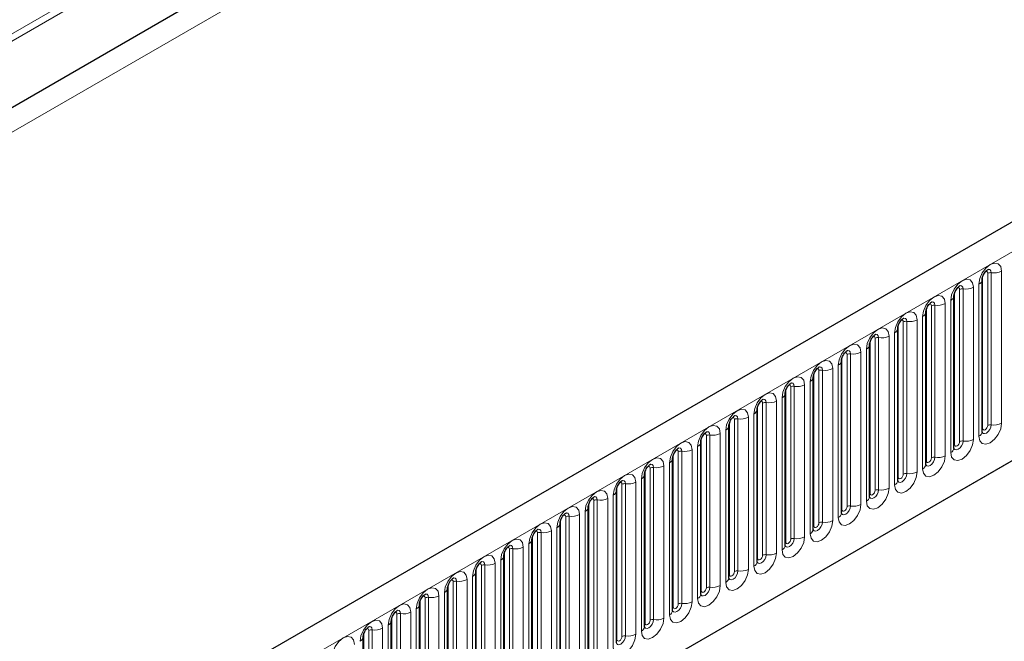
# Model space of a CAD drawing. Units: millimetres. Extents: x 0 to 733, y 0 to 1309.
# Drawn here: x 111 to 124, y 47 to 55 of the extents above; entities that cross this region are included whole.
import ezdxf

# ---------------------------------------------------------------- set-up
doc = ezdxf.new("R2010")
doc.units = ezdxf.units.MM

msp = doc.modelspace()

# ---------------------------------------------------------------- linework, layer by layer
at = {"color": 8, "linetype": 'Continuous', "lineweight": 18}
for p, q in [((157.1693, 81.8858), (90.7909, 43.5663)), ((159.345, 81.7678), (89.3414, 41.3556)), ((157.1883, 81.7932), (90.7909, 43.4628)), ((157.1729, 80.8568), (90.8064, 42.5442)), ((100.549, 38.1008), (171.1183, 78.8395)), ((102.6857, 36.4213), (168.9816, 74.693)), ((124.2212, 49.5413), (124.2212, 51.6643)), ((124.2695, 49.5488), (124.2695, 51.6718)), ((124.4144, 51.6942), (124.4144, 49.5712)), ((124.0987, 49.389), (124.0987, 51.512)), ((124.1505, 49.5005), (124.1505, 51.6235)), ((123.758, 49.274), (123.758, 51.397)), ((123.8287, 49.3148), (123.8287, 51.4378)), ((123.877, 49.3223), (123.877, 51.4453)), ((124.0219, 51.4677), (124.0219, 49.3447)), ((123.6295, 51.2411), (123.6295, 49.1181)), ((123.7063, 49.1624), (123.7063, 51.2854)), ((123.3656, 49.0474), (123.3656, 51.1704)), ((123.4363, 49.0882), (123.4363, 51.2112)), ((123.4846, 49.0957), (123.4846, 51.2187)), ((123.0439, 48.8617), (123.0439, 50.9847)), ((123.0922, 48.8691), (123.0922, 50.9922)), ((123.237, 51.0146), (123.237, 48.8916)), ((123.3138, 48.9359), (123.3138, 51.0589)), ((122.9214, 48.7093), (122.9214, 50.8323)), ((122.9731, 48.8209), (122.9731, 50.9439)), ((122.5807, 48.5943), (122.5807, 50.7173)), ((122.6514, 48.6351), (122.6514, 50.7581)), ((122.6997, 48.6426), (122.6997, 50.7656)), ((122.8446, 50.788), (122.8446, 48.665)), ((122.4522, 50.5615), (122.4522, 48.4385)), ((122.5289, 48.4828), (122.5289, 50.6058)), ((122.1883, 48.3677), (122.1883, 50.4908)), ((122.259, 48.4086), (122.259, 50.5316)), ((122.3073, 48.416), (122.3073, 50.539)), ((121.8665, 48.182), (121.8665, 50.305)), ((121.9148, 48.1895), (121.9148, 50.3125)), ((122.0597, 50.3349), (122.0597, 48.2119)), ((122.1365, 48.2562), (122.1365, 50.3792)), ((121.744, 48.0297), (121.744, 50.1527)), ((121.7958, 48.1412), (121.7958, 50.2642)), ((121.4034, 47.9146), (121.4034, 50.0376)), ((121.4741, 47.9555), (121.4741, 50.0785)), ((121.5224, 47.9629), (121.5224, 50.0859)), ((121.6673, 50.1084), (121.6673, 47.9853)), ((121.2748, 49.8818), (121.2748, 47.7588)), ((121.3516, 47.8031), (121.3516, 49.9261)), ((121.0109, 47.6881), (121.0109, 49.8111)), ((121.0816, 47.7289), (121.0816, 49.8519)), ((121.1299, 47.7364), (121.1299, 49.8594)), ((120.6892, 47.5024), (120.6892, 49.6254)), ((120.7375, 47.5098), (120.7375, 49.6328)), ((120.8824, 49.6552), (120.8824, 47.5322)), ((120.9592, 47.5766), (120.9592, 49.6996)), ((120.5667, 47.35), (120.5667, 49.473)), ((120.6185, 47.4615), (120.6185, 49.5845)), ((120.226, 47.235), (120.226, 49.358)), ((120.2967, 47.2758), (120.2967, 49.3988)), ((120.345, 47.2833), (120.345, 49.4063)), ((120.4899, 49.4287), (120.4899, 47.3057)), ((119.9526, 47.0567), (119.9526, 49.1797)), ((120.0975, 49.2021), (120.0975, 47.0791)), ((120.1743, 47.1235), (120.1743, 49.2465)), ((119.8336, 47.0084), (119.8336, 49.1314)), ((119.9043, 47.0492), (119.9043, 49.1723)), ((119.4411, 46.7819), (119.4411, 48.9049)), ((119.5119, 46.8227), (119.5119, 48.9457)), ((119.5602, 46.8302), (119.5602, 48.9532)), ((119.705, 48.9756), (119.705, 46.8526)), ((119.7818, 46.8969), (119.7818, 49.0199)), ((119.3894, 46.6704), (119.3894, 48.7934)), ((119.0487, 46.5553), (119.0487, 48.6783)), ((119.1194, 46.5961), (119.1194, 48.7191)), ((119.1677, 46.6036), (119.1677, 48.7266)), ((119.3126, 48.749), (119.3126, 46.626)), ((118.727, 46.3696), (118.727, 48.4926)), ((118.7753, 46.3771), (118.7753, 48.5001)), ((118.9202, 48.5225), (118.9202, 46.3995)), ((118.9969, 46.4438), (118.9969, 48.5668)), ((118.6563, 46.3288), (118.6563, 48.4518)), ((118.2638, 46.1022), (118.2638, 48.2252)), ((118.3345, 46.143), (118.3345, 48.266)), ((118.3828, 46.1505), (118.3828, 48.2735)), ((118.5277, 48.2959), (118.5277, 46.1729)), ((118.6045, 46.2172), (118.6045, 48.3403)), ((118.2121, 45.9907), (118.2121, 48.1137)), ((117.8714, 45.8757), (117.8714, 47.9987)), ((117.9421, 45.9165), (117.9421, 48.0395)), ((117.9904, 45.924), (117.9904, 48.047)), ((118.1353, 48.0694), (118.1353, 45.9464)), ((117.5496, 45.6899), (117.5496, 47.8129)), ((117.5979, 45.6974), (117.5979, 47.8204)), ((117.7428, 47.8428), (117.7428, 45.7198)), ((117.8196, 45.7641), (117.8196, 47.8871)), ((117.4789, 45.6491), (117.4789, 47.7721)), ((117.0865, 45.4226), (117.0865, 47.5456)), ((117.1572, 45.4634), (117.1572, 47.5864)), ((117.2055, 45.4708), (117.2055, 47.5939)), ((117.3504, 47.6163), (117.3504, 45.4933)), ((117.4272, 45.5376), (117.4272, 47.6606)), ((116.9579, 47.3897), (116.9579, 45.2667)), ((117.0347, 45.311), (117.0347, 47.434)), ((116.694, 45.196), (116.694, 47.319)), ((116.7647, 45.2368), (116.7647, 47.3598)), ((116.813, 45.2443), (116.813, 47.3673)), ((116.3723, 45.0103), (116.3723, 47.1333)), ((116.4206, 45.0177), (116.4206, 47.1407)), ((116.5655, 47.1632), (116.5655, 45.0402)), ((116.6423, 45.0845), (116.6423, 47.2075)), ((116.2498, 44.8579), (116.2498, 46.9809)), ((116.3016, 44.9694), (116.3016, 47.0925)), ((115.9091, 44.7429), (115.9091, 46.8659)), ((115.9799, 44.7837), (115.9799, 46.9067)), ((116.0282, 44.7912), (116.0282, 46.9142)), ((116.173, 46.9366), (116.173, 44.8136)), ((115.7806, 46.7101), (115.7806, 44.587)), ((115.8574, 44.6314), (115.8574, 46.7544)), ((115.5167, 44.5163), (115.5167, 46.6393)), ((115.5874, 44.5572), (115.5874, 46.6802)), ((115.6357, 44.5646), (115.6357, 46.6876))]:
    msp.add_line(p, q, dxfattribs=at)
at = {"color": 7, "linetype": 'Continuous', "lineweight": 25}
for p, q in [((157.1729, 80.8568), (90.8064, 42.5442)), ((170.8618, 79.1103), (100.2925, 38.3715)), ((102.6857, 36.4213), (168.9816, 74.693)), ((124.1426, 49.4502), (124.1426, 51.5732)), ((124.1426, 51.5732), (124.1426, 51.5707)), ((123.7502, 51.3467), (123.7501, 51.3441)), ((123.7502, 49.2237), (123.7502, 51.3467)), ((123.3578, 51.1201), (123.3577, 51.1176)), ((123.3578, 48.9971), (123.3578, 51.1201)), ((122.9653, 48.7706), (122.9653, 50.8936)), ((122.9653, 50.8936), (122.9653, 50.891)), ((122.5729, 50.667), (122.5728, 50.6645)), ((122.5729, 48.544), (122.5729, 50.667)), ((122.1804, 48.3175), (122.1804, 50.4405)), ((122.1804, 50.4405), (122.1804, 50.4379)), ((121.788, 50.2139), (121.7879, 50.2114)), ((121.788, 48.0909), (121.788, 50.2139)), ((121.3955, 47.8643), (121.3955, 49.9874)), ((121.3955, 49.9874), (121.3955, 49.9848)), ((121.0031, 49.7608), (121.003, 49.7583)), ((121.0031, 47.6378), (121.0031, 49.7608)), ((120.6107, 49.5342), (120.6106, 49.5317)), ((120.6107, 47.4112), (120.6107, 49.5342)), ((120.2182, 49.3077), (120.2181, 49.3052)), ((120.2182, 47.1847), (120.2182, 49.3077)), ((119.8258, 49.0811), (119.8257, 49.0786)), ((119.8258, 46.9581), (119.8258, 49.0811)), ((119.4333, 46.7316), (119.4333, 48.8546)), ((119.4333, 48.8546), (119.4333, 48.852)), ((119.0409, 48.628), (119.0408, 48.6255)), ((119.0409, 46.505), (119.0409, 48.628)), ((118.6484, 46.2785), (118.6484, 48.4015)), ((118.6484, 48.4015), (118.6484, 48.3989)), ((118.256, 48.1749), (118.2559, 48.1724)), ((118.256, 46.0519), (118.256, 48.1749)), ((117.8635, 45.8254), (117.8635, 47.9484)), ((117.8635, 47.9484), (117.8635, 47.9458)), ((117.4711, 47.7218), (117.471, 47.7193)), ((117.4711, 45.5988), (117.4711, 47.7218)), ((117.0787, 47.4953), (117.0786, 47.4927)), ((117.0787, 45.3723), (117.0787, 47.4953)), ((116.6862, 47.2687), (116.6861, 47.2662)), ((116.6862, 45.1457), (116.6862, 47.2687)), ((116.2938, 47.0422), (116.2937, 47.0396)), ((116.2938, 44.9192), (116.2938, 47.0422)), ((115.9013, 44.6926), (115.9013, 46.8156)), ((115.9013, 46.8156), (115.9013, 46.8131)), ((115.5089, 46.5891), (115.5088, 46.5865)), ((115.5089, 44.4661), (115.5089, 46.5891))]:
    msp.add_line(p, q, dxfattribs=at)
at = {"color": 8, "linetype": 'Continuous', "lineweight": 18, "flags": 128}
for points in [[(124.0987, 51.512), (124.1107, 51.5887), (124.1449, 51.6676), (124.1961, 51.7366), (124.2565, 51.7854), (124.3169, 51.8064), (124.3681, 51.7964), (124.4024, 51.757), (124.4144, 51.6942)], [(124.2212, 51.6643), (124.2185, 51.6784), (124.2108, 51.6872), (124.1994, 51.6895), (124.1928, 51.688)], [(124.2695, 51.6718), (124.2645, 51.6981), (124.2502, 51.7145), (124.2288, 51.7187), (124.2262, 51.7184)], [(123.7063, 51.2854), (123.7183, 51.3621), (123.7525, 51.441), (123.8037, 51.5101), (123.8641, 51.5588), (123.9245, 51.5798), (123.9757, 51.5699), (124.0099, 51.5305), (124.0219, 51.4677)], [(123.8287, 51.4378), (123.8261, 51.4519), (123.8184, 51.4607), (123.8069, 51.4629), (123.8004, 51.4614)], [(123.877, 51.4453), (123.872, 51.4715), (123.8577, 51.488), (123.8363, 51.4921), (123.8338, 51.4918)], [(123.3138, 51.0589), (123.3258, 51.1356), (123.3601, 51.2145), (123.4113, 51.2835), (123.4717, 51.3323), (123.5321, 51.3533), (123.5833, 51.3433), (123.6175, 51.3039), (123.6295, 51.2411)], [(123.4363, 51.2112), (123.4336, 51.2253), (123.4259, 51.2341), (123.4145, 51.2364), (123.408, 51.2349)], [(123.4846, 51.2187), (123.4796, 51.245), (123.4653, 51.2614), (123.4439, 51.2656), (123.4414, 51.2653)], [(122.9214, 50.8323), (122.9334, 50.909), (122.9676, 50.9879), (123.0188, 51.057), (123.0792, 51.1057), (123.1396, 51.1267), (123.1908, 51.1168), (123.225, 51.0774), (123.237, 51.0146)], [(123.0439, 50.9847), (123.0412, 50.9988), (123.0335, 51.0076), (123.022, 51.0098), (123.0155, 51.0083)], [(123.0922, 50.9922), (123.0871, 51.0184), (123.0728, 51.0349), (123.0514, 51.039), (123.0489, 51.0387)], [(122.5289, 50.6058), (122.541, 50.6825), (122.5752, 50.7613), (122.6264, 50.8304), (122.6868, 50.8792), (122.7472, 50.9001), (122.7984, 50.8902), (122.8326, 50.8508), (122.8446, 50.788)], [(122.6514, 50.7581), (122.6487, 50.7722), (122.6411, 50.781), (122.6296, 50.7832), (122.6231, 50.7818)], [(122.6997, 50.7656), (122.6947, 50.7919), (122.6804, 50.8083), (122.659, 50.8125), (122.6565, 50.8122)], [(122.1365, 50.3792), (122.1485, 50.4559), (122.1827, 50.5348), (122.2339, 50.6039), (122.2943, 50.6526), (122.3547, 50.6736), (122.4059, 50.6636), (122.4401, 50.6243), (122.4522, 50.5615)], [(122.259, 50.5316), (122.2563, 50.5456), (122.2486, 50.5545), (122.2371, 50.5567), (122.2306, 50.5552)], [(122.3073, 50.539), (122.3022, 50.5653), (122.2879, 50.5818), (122.2665, 50.5859), (122.264, 50.5856)], [(121.744, 50.1527), (121.7561, 50.2294), (121.7903, 50.3082), (121.8415, 50.3773), (121.9019, 50.426), (121.9623, 50.447), (122.0135, 50.4371), (122.0477, 50.3977), (122.0597, 50.3349)], [(121.8665, 50.305), (121.8638, 50.3191), (121.8562, 50.3279), (121.8447, 50.3301), (121.8382, 50.3287)], [(121.9148, 50.3125), (121.9098, 50.3387), (121.8955, 50.3552), (121.8741, 50.3594), (121.8716, 50.359)], [(121.3516, 49.9261), (121.3636, 50.0028), (121.3978, 50.0817), (121.449, 50.1508), (121.5094, 50.1995), (121.5698, 50.2205), (121.621, 50.2105), (121.6553, 50.1712), (121.6673, 50.1084)], [(121.4741, 50.0785), (121.4714, 50.0925), (121.4637, 50.1014), (121.4523, 50.1036), (121.4457, 50.1021)], [(121.5224, 50.0859), (121.5174, 50.1122), (121.5031, 50.1287), (121.4816, 50.1328), (121.4791, 50.1325)], [(120.9592, 49.6996), (120.9712, 49.7763), (121.0054, 49.8551), (121.0566, 49.9242), (121.117, 49.9729), (121.1774, 49.9939), (121.2286, 49.984), (121.2628, 49.9446), (121.2748, 49.8818)], [(121.0816, 49.8519), (121.0789, 49.866), (121.0713, 49.8748), (121.0598, 49.877), (121.0533, 49.8756)], [(121.1299, 49.8594), (121.1249, 49.8856), (121.1106, 49.9021), (121.0892, 49.9063), (121.0867, 49.9059)], [(120.5667, 49.473), (120.5787, 49.5497), (120.6129, 49.6286), (120.6641, 49.6976), (120.7245, 49.7464), (120.7849, 49.7674), (120.8361, 49.7574), (120.8704, 49.7181), (120.8824, 49.6552)], [(120.6892, 49.6254), (120.6865, 49.6394), (120.6788, 49.6483), (120.6674, 49.6505), (120.6609, 49.649)], [(120.7375, 49.6328), (120.7325, 49.6591), (120.7182, 49.6755), (120.6968, 49.6797), (120.6942, 49.6794)], [(120.1743, 49.2465), (120.1863, 49.3231), (120.2205, 49.402), (120.2717, 49.4711), (120.3321, 49.5198), (120.3925, 49.5408), (120.4437, 49.5309), (120.4779, 49.4915), (120.4899, 49.4287)], [(120.345, 49.4063), (120.34, 49.4325), (120.3257, 49.449), (120.3043, 49.4532), (120.3018, 49.4528)], [(124.4144, 49.5712), (124.4024, 49.4945), (124.3681, 49.4157), (124.3169, 49.3466), (124.2565, 49.2978), (124.1961, 49.2769), (124.1449, 49.2868), (124.1107, 49.3262), (124.0987, 49.389)], [(124.1419, 49.448), (124.1426, 49.4464), (124.1569, 49.4299), (124.1783, 49.4258), (124.2035, 49.4345), (124.2288, 49.4549), (124.2502, 49.4838), (124.2645, 49.5168), (124.2695, 49.5488)], [(124.1505, 49.5005), (124.1462, 49.4977), (124.1426, 49.4947)], [(124.2212, 49.5413), (124.2185, 49.5242), (124.2108, 49.5065), (124.1994, 49.491), (124.1858, 49.4801), (124.1723, 49.4754), (124.1608, 49.4776), (124.1532, 49.4864), (124.1505, 49.5005)], [(119.7818, 49.0199), (119.7938, 49.0966), (119.8281, 49.1755), (119.8793, 49.2445), (119.9397, 49.2933), (120.0001, 49.3143), (120.0513, 49.3043), (120.0855, 49.2649), (120.0975, 49.2021)], [(120.2967, 49.3988), (120.2941, 49.4129), (120.2864, 49.4217), (120.2749, 49.4239), (120.2684, 49.4225)], [(124.0219, 49.3447), (124.0099, 49.268), (123.9757, 49.1891), (123.9245, 49.12), (123.8641, 49.0713), (123.8037, 49.0503), (123.7525, 49.0602), (123.7183, 49.0996), (123.7063, 49.1624)], [(123.7504, 49.2192), (123.7644, 49.2034), (123.7858, 49.1992), (123.8111, 49.208), (123.8363, 49.2284), (123.8577, 49.2572), (123.872, 49.2902), (123.877, 49.3223)], [(123.8287, 49.3148), (123.8261, 49.2976), (123.8184, 49.2799), (123.8069, 49.2645), (123.7934, 49.2535), (123.7799, 49.2488), (123.7684, 49.2511), (123.7607, 49.2599), (123.758, 49.274)], [(119.9043, 49.1723), (119.9016, 49.1863), (119.8939, 49.1951), (119.8825, 49.1974), (119.876, 49.1959)], [(119.9526, 49.1797), (119.9476, 49.206), (119.9333, 49.2224), (119.9119, 49.2266), (119.9094, 49.2263)], [(123.758, 49.274), (123.7537, 49.2711), (123.7502, 49.2681)], [(119.3894, 48.7934), (119.4014, 48.87), (119.4356, 48.9489), (119.4868, 49.018), (119.5472, 49.0667), (119.6076, 49.0877), (119.6588, 49.0778), (119.693, 49.0384), (119.705, 48.9756)], [(123.6295, 49.1181), (123.6175, 49.0414), (123.5833, 48.9626), (123.5321, 48.8935), (123.4717, 48.8447), (123.4113, 48.8237), (123.3601, 48.8337), (123.3258, 48.8731), (123.3138, 48.9359)], [(123.357, 48.9949), (123.3577, 48.9933), (123.372, 48.9768), (123.3934, 48.9727), (123.4186, 48.9814), (123.4439, 49.0018), (123.4653, 49.0307), (123.4796, 49.0636), (123.4846, 49.0957)], [(123.3656, 49.0474), (123.3613, 49.0446), (123.3578, 49.0415)], [(123.4363, 49.0882), (123.4336, 49.0711), (123.4259, 49.0534), (123.4145, 49.0379), (123.4009, 49.027), (123.3874, 49.0223), (123.3759, 49.0245), (123.3683, 49.0333), (123.3656, 49.0474)], [(119.5119, 48.9457), (119.5092, 48.9598), (119.5015, 48.9686), (119.49, 48.9708), (119.4835, 48.9694)], [(119.5602, 48.9532), (119.5551, 48.9794), (119.5408, 48.9959), (119.5194, 49), (119.5169, 48.9997)], [(118.9969, 48.5668), (119.009, 48.6435), (119.0432, 48.7224), (119.0944, 48.7914), (119.1548, 48.8402), (119.2152, 48.8612), (119.2664, 48.8512), (119.3006, 48.8118), (119.3126, 48.749)], [(119.1677, 48.7266), (119.1627, 48.7529), (119.1484, 48.7693), (119.127, 48.7735), (119.1245, 48.7732)], [(123.237, 48.8916), (123.225, 48.8149), (123.1908, 48.736), (123.1396, 48.6669), (123.0792, 48.6182), (123.0188, 48.5972), (122.9676, 48.6071), (122.9334, 48.6465), (122.9214, 48.7093)], [(122.9645, 48.7683), (122.9652, 48.7667), (122.9795, 48.7503), (123.0009, 48.7461), (123.0262, 48.7549), (123.0514, 48.7752), (123.0728, 48.8041), (123.0871, 48.8371), (123.0922, 48.8691)], [(122.9731, 48.8209), (122.9688, 48.818), (122.9653, 48.815)], [(123.0439, 48.8617), (123.0412, 48.8445), (123.0335, 48.8268), (123.022, 48.8114), (123.0085, 48.8004), (122.995, 48.7957), (122.9835, 48.798), (122.9758, 48.8068), (122.9731, 48.8209)], [(118.6045, 48.3403), (118.6165, 48.4169), (118.6507, 48.4958), (118.7019, 48.5649), (118.7623, 48.6136), (118.8227, 48.6346), (118.8739, 48.6247), (118.9081, 48.5853), (118.9202, 48.5225)], [(119.1194, 48.7191), (119.1167, 48.7332), (119.1091, 48.742), (119.0976, 48.7443), (119.0911, 48.7428)], [(122.8446, 48.665), (122.8326, 48.5883), (122.7984, 48.5094), (122.7472, 48.4404), (122.6868, 48.3916), (122.6264, 48.3706), (122.5752, 48.3806), (122.541, 48.42), (122.5289, 48.4828)], [(122.5721, 48.5417), (122.5728, 48.5402), (122.5871, 48.5237), (122.6085, 48.5195), (122.6337, 48.5283), (122.659, 48.5487), (122.6804, 48.5776), (122.6947, 48.6105), (122.6997, 48.6426)], [(122.6514, 48.6351), (122.6487, 48.6179), (122.6411, 48.6003), (122.6296, 48.5848), (122.6161, 48.5739), (122.6025, 48.5692), (122.5911, 48.5714), (122.5834, 48.5802), (122.5807, 48.5943)], [(118.727, 48.4926), (118.7243, 48.5067), (118.7166, 48.5155), (118.7051, 48.5177), (118.6986, 48.5163)], [(118.7753, 48.5001), (118.7702, 48.5263), (118.7559, 48.5428), (118.7345, 48.5469), (118.732, 48.5466)], [(122.5807, 48.5943), (122.5764, 48.5915), (122.5729, 48.5884)], [(118.2121, 48.1137), (118.2241, 48.1904), (118.2583, 48.2693), (118.3095, 48.3383), (118.3699, 48.3871), (118.4303, 48.4081), (118.4815, 48.3981), (118.5157, 48.3587), (118.5277, 48.2959)], [(122.4522, 48.4385), (122.4401, 48.3618), (122.4059, 48.2829), (122.3547, 48.2138), (122.2943, 48.1651), (122.2339, 48.1441), (122.1827, 48.154), (122.1485, 48.1934), (122.1365, 48.2562)], [(122.1883, 48.3677), (122.1839, 48.3649), (122.1804, 48.3619)], [(122.1806, 48.313), (122.1946, 48.2972), (122.216, 48.293), (122.2413, 48.3018), (122.2665, 48.3221), (122.2879, 48.351), (122.3022, 48.384), (122.3073, 48.416)], [(122.259, 48.4086), (122.2563, 48.3914), (122.2486, 48.3737), (122.2371, 48.3582), (122.2236, 48.3473), (122.2101, 48.3426), (122.1986, 48.3449), (122.1909, 48.3537), (122.1883, 48.3677)], [(118.3345, 48.266), (118.3318, 48.2801), (118.3242, 48.2889), (118.3127, 48.2912), (118.3062, 48.2897)], [(118.3828, 48.2735), (118.3778, 48.2998), (118.3635, 48.3162), (118.3421, 48.3204), (118.3396, 48.3201)], [(122.0597, 48.2119), (122.0477, 48.1352), (122.0135, 48.0563), (121.9623, 47.9873), (121.9019, 47.9385), (121.8415, 47.9175), (121.7903, 47.9275), (121.7561, 47.9669), (121.744, 48.0297)], [(117.8196, 47.8871), (117.8316, 47.9638), (117.8658, 48.0427), (117.917, 48.1118), (117.9774, 48.1605), (118.0378, 48.1815), (118.089, 48.1716), (118.1233, 48.1322), (118.1353, 48.0694)], [(117.9904, 48.047), (117.9854, 48.0732), (117.9711, 48.0897), (117.9497, 48.0938), (117.9471, 48.0935)], [(121.7872, 48.0886), (121.7879, 48.0871), (121.8022, 48.0706), (121.8236, 48.0664), (121.8488, 48.0752), (121.8741, 48.0956), (121.8955, 48.1245), (121.9098, 48.1574), (121.9148, 48.1895)], [(121.7958, 48.1412), (121.7915, 48.1384), (121.788, 48.1353)], [(121.8665, 48.182), (121.8638, 48.1648), (121.8562, 48.1472), (121.8447, 48.1317), (121.8312, 48.1208), (121.8176, 48.1161), (121.8062, 48.1183), (121.7985, 48.1271), (121.7958, 48.1412)], [(117.4272, 47.6606), (117.4392, 47.7373), (117.4734, 47.8162), (117.5246, 47.8852), (117.585, 47.934), (117.6454, 47.955), (117.6966, 47.945), (117.7308, 47.9056), (117.7428, 47.8428)], [(117.9421, 48.0395), (117.9394, 48.0536), (117.9317, 48.0624), (117.9203, 48.0646), (117.9137, 48.0631)], [(121.6673, 47.9853), (121.6553, 47.9087), (121.621, 47.8298), (121.5698, 47.7607), (121.5094, 47.712), (121.449, 47.691), (121.3978, 47.7009), (121.3636, 47.7403), (121.3516, 47.8031)], [(121.3948, 47.8621), (121.3955, 47.8605), (121.4098, 47.844), (121.4312, 47.8399), (121.4564, 47.8487), (121.4816, 47.869), (121.5031, 47.8979), (121.5174, 47.9309), (121.5224, 47.9629)], [(121.4741, 47.9555), (121.4714, 47.9383), (121.4637, 47.9206), (121.4523, 47.9051), (121.4387, 47.8942), (121.4252, 47.8895), (121.4137, 47.8918), (121.4061, 47.9006), (121.4034, 47.9146)], [(117.5496, 47.8129), (117.5469, 47.827), (117.5393, 47.8358), (117.5278, 47.8381), (117.5213, 47.8366)], [(117.5979, 47.8204), (117.5929, 47.8467), (117.5786, 47.8631), (117.5572, 47.8673), (117.5547, 47.867)], [(121.4034, 47.9146), (121.3991, 47.9118), (121.3955, 47.9088)], [(117.0347, 47.434), (117.0467, 47.5107), (117.0809, 47.5896), (117.1321, 47.6587), (117.1925, 47.7074), (117.2529, 47.7284), (117.3042, 47.7185), (117.3384, 47.6791), (117.3504, 47.6163)], [(121.2748, 47.7588), (121.2628, 47.6821), (121.2286, 47.6032), (121.1774, 47.5342), (121.117, 47.4854), (121.0566, 47.4644), (121.0054, 47.4744), (120.9712, 47.5138), (120.9592, 47.5766)], [(121.0023, 47.6355), (121.003, 47.634), (121.0173, 47.6175), (121.0387, 47.6133), (121.064, 47.6221), (121.0892, 47.6425), (121.1106, 47.6714), (121.1249, 47.7043), (121.1299, 47.7364)], [(121.0109, 47.6881), (121.0066, 47.6852), (121.0031, 47.6822)], [(121.0816, 47.7289), (121.0789, 47.7117), (121.0713, 47.6941), (121.0598, 47.6786), (121.0463, 47.6677), (121.0328, 47.663), (121.0213, 47.6652), (121.0136, 47.674), (121.0109, 47.6881)], [(117.1572, 47.5864), (117.1545, 47.6005), (117.1468, 47.6093), (117.1354, 47.6115), (117.1289, 47.61)], [(117.2055, 47.5939), (117.2005, 47.6201), (117.1862, 47.6366), (117.1648, 47.6407), (117.1622, 47.6404)], [(120.8824, 47.5322), (120.8704, 47.4556), (120.8361, 47.3767), (120.7849, 47.3076), (120.7245, 47.2589), (120.6641, 47.2379), (120.6129, 47.2478), (120.5787, 47.2872), (120.5667, 47.35)], [(116.6423, 47.2075), (116.6543, 47.2842), (116.6885, 47.363), (116.7397, 47.4321), (116.8001, 47.4809), (116.8605, 47.5018), (116.9117, 47.4919), (116.9459, 47.4525), (116.9579, 47.3897)], [(116.813, 47.3673), (116.808, 47.3936), (116.7937, 47.41), (116.7723, 47.4142), (116.7698, 47.4139)], [(120.6185, 47.4615), (120.6142, 47.4587), (120.6107, 47.4557)], [(120.6109, 47.4068), (120.6249, 47.3909), (120.6463, 47.3868), (120.6715, 47.3956), (120.6968, 47.4159), (120.7182, 47.4448), (120.7325, 47.4778), (120.7375, 47.5098)], [(120.6892, 47.5024), (120.6865, 47.4852), (120.6788, 47.4675), (120.6674, 47.452), (120.6538, 47.4411), (120.6403, 47.4364), (120.6288, 47.4386), (120.6212, 47.4475), (120.6185, 47.4615)], [(116.2498, 46.9809), (116.2618, 47.0576), (116.2961, 47.1365), (116.3473, 47.2056), (116.4077, 47.2543), (116.4681, 47.2753), (116.5193, 47.2653), (116.5535, 47.226), (116.5655, 47.1632)], [(116.7647, 47.3598), (116.7621, 47.3739), (116.7544, 47.3827), (116.7429, 47.3849), (116.7364, 47.3835)], [(120.4899, 47.3057), (120.4779, 47.229), (120.4437, 47.1501), (120.3925, 47.0811), (120.3321, 47.0323), (120.2717, 47.0113), (120.2205, 47.0213), (120.1863, 47.0606), (120.1743, 47.1235)], [(120.2184, 47.1802), (120.2324, 47.1644), (120.2538, 47.1602), (120.2791, 47.169), (120.3043, 47.1894), (120.3257, 47.2182), (120.34, 47.2512), (120.345, 47.2833)], [(120.2967, 47.2758), (120.2941, 47.2586), (120.2864, 47.241), (120.2749, 47.2255), (120.2614, 47.2146), (120.2479, 47.2099), (120.2364, 47.2121), (120.2287, 47.2209), (120.226, 47.235)], [(116.3723, 47.1333), (116.3696, 47.1473), (116.3619, 47.1562), (116.3505, 47.1584), (116.344, 47.1569)], [(116.4206, 47.1407), (116.4156, 47.167), (116.4013, 47.1835), (116.3799, 47.1876), (116.3774, 47.1873)], [(120.226, 47.235), (120.2217, 47.2321), (120.2182, 47.2291)], [(115.8574, 46.7544), (115.8694, 46.8311), (115.9036, 46.9099), (115.9548, 46.979), (116.0152, 47.0277), (116.0756, 47.0487), (116.1268, 47.0388), (116.161, 46.9994), (116.173, 46.9366)], [(120.0975, 47.0791), (120.0855, 47.0024), (120.0513, 46.9236), (120.0001, 46.8545), (119.9397, 46.8058), (119.8793, 46.7848), (119.8281, 46.7947), (119.7938, 46.8341), (119.7818, 46.8969)], [(119.825, 46.9559), (119.8257, 46.9543), (119.84, 46.9378), (119.8614, 46.9337), (119.8866, 46.9424), (119.9119, 46.9628), (119.9333, 46.9917), (119.9476, 47.0247), (119.9526, 47.0567)], [(119.8336, 47.0084), (119.8293, 47.0056), (119.8258, 47.0026)], [(119.9043, 47.0492), (119.9016, 47.0321), (119.8939, 47.0144), (119.8825, 46.9989), (119.8689, 46.988), (119.8554, 46.9833), (119.8439, 46.9855), (119.8363, 46.9944), (119.8336, 47.0084)], [(115.9799, 46.9067), (115.9772, 46.9208), (115.9695, 46.9296), (115.958, 46.9318), (115.9515, 46.9304)], [(116.0282, 46.9142), (116.0231, 46.9404), (116.0088, 46.9569), (115.9874, 46.9611), (115.9849, 46.9607)], [(119.705, 46.8526), (119.693, 46.7759), (119.6588, 46.697), (119.6076, 46.628), (119.5472, 46.5792), (119.4868, 46.5582), (119.4356, 46.5682), (119.4014, 46.6075), (119.3894, 46.6704)], [(115.4649, 46.5278), (115.477, 46.6045), (115.5112, 46.6834), (115.5624, 46.7525), (115.6228, 46.8012), (115.6832, 46.8222), (115.7344, 46.8122), (115.7686, 46.7729), (115.7806, 46.7101)], [(115.5874, 46.6802), (115.5847, 46.6942), (115.5771, 46.7031), (115.5656, 46.7053), (115.5591, 46.7038)], [(115.6357, 46.6876), (115.6307, 46.7139), (115.6164, 46.7304), (115.595, 46.7345), (115.5925, 46.7342)], [(119.4325, 46.7293), (119.4332, 46.7277), (119.4475, 46.7113), (119.4689, 46.7071), (119.4942, 46.7159), (119.5194, 46.7363), (119.5408, 46.7651), (119.5551, 46.7981), (119.5602, 46.8302)], [(119.4411, 46.7819), (119.4368, 46.779), (119.4333, 46.776)], [(119.5119, 46.8227), (119.5092, 46.8055), (119.5015, 46.7878), (119.49, 46.7724), (119.4765, 46.7615), (119.463, 46.7568), (119.4515, 46.759), (119.4438, 46.7678), (119.4411, 46.7819)], [(115.0725, 46.3013), (115.0845, 46.378), (115.1187, 46.4568), (115.1699, 46.5259), (115.2303, 46.5746), (115.2907, 46.5956), (115.3419, 46.5857), (115.3761, 46.5463), (115.3882, 46.4835)], [(119.3126, 46.626), (119.3006, 46.5493), (119.2664, 46.4705), (119.2152, 46.4014), (119.1548, 46.3527), (119.0944, 46.3317), (119.0432, 46.3416), (119.009, 46.381), (118.9969, 46.4438)], [(119.0401, 46.5028), (119.0408, 46.5012), (119.0551, 46.4847), (119.0765, 46.4806), (119.1017, 46.4893), (119.127, 46.5097), (119.1484, 46.5386), (119.1627, 46.5716), (119.1677, 46.6036)], [(119.1194, 46.5961), (119.1167, 46.579), (119.1091, 46.5613), (119.0976, 46.5458), (119.0841, 46.5349), (119.0705, 46.5302), (119.0591, 46.5324), (119.0514, 46.5413), (119.0487, 46.5553)], [(119.0487, 46.5553), (119.0444, 46.5525), (119.0409, 46.5495)]]:
    msp.add_lwpolyline(points, dxfattribs=at)
at = {"color": 8, "linetype": 'Continuous', "lineweight": 18}
for centre, radius, start, end in [((124.2565, 51.5962), 0.0768, 80.2289, 117.35717), ((124.3086, 51.8987), 0.2303, 260.2289, 297.35717), ((124.0666, 51.5818), 0.0768, 294.73305, 351.71273), ((123.864, 51.3696), 0.0768, 80.2289, 117.35717), ((123.9161, 51.6722), 0.2303, 260.2289, 297.35717), ((123.5237, 51.4456), 0.2303, 260.2289, 297.35717), ((123.6741, 51.3552), 0.0768, 294.73305, 351.71273), ((123.2817, 51.1287), 0.0768, 294.73305, 351.71273), ((123.4716, 51.1431), 0.0768, 80.2289, 117.35717), ((123.0791, 50.9165), 0.0768, 80.2289, 117.35717), ((123.1312, 51.2191), 0.2303, 260.2289, 297.35717), ((122.8892, 50.9021), 0.0768, 294.73305, 351.71273), ((122.6867, 50.69), 0.0768, 80.2289, 117.35717), ((122.7388, 50.9925), 0.2303, 260.2289, 297.35717), ((122.3463, 50.766), 0.2303, 260.2289, 297.35717), ((122.4968, 50.6755), 0.0768, 294.73305, 351.71273), ((122.1044, 50.449), 0.0768, 294.73305, 351.71273), ((122.2942, 50.4634), 0.0768, 80.2289, 117.35717), ((121.9018, 50.2369), 0.0768, 80.2289, 117.35717), ((121.9539, 50.5394), 0.2303, 260.2289, 297.35717), ((121.7119, 50.2224), 0.0768, 294.73305, 351.71273), ((121.5094, 50.0103), 0.0768, 80.2289, 117.35717), ((121.5615, 50.3129), 0.2303, 260.2289, 297.35717), ((121.1169, 49.7837), 0.0768, 80.2289, 117.35717), ((121.169, 50.0863), 0.2303, 260.2289, 297.35717), ((121.3195, 49.9959), 0.0768, 294.73305, 351.71273), ((120.927, 49.7693), 0.0768, 294.73305, 351.71273), ((120.7245, 49.5572), 0.0768, 80.2289, 117.35717), ((120.7766, 49.8597), 0.2303, 260.2289, 297.35717), ((120.5346, 49.5428), 0.0768, 294.73305, 351.71273), ((124.0673, 49.4579), 0.0758, 294.52506, 354.1548), ((124.2565, 49.4732), 0.0768, 80.2289, 117.35717), ((124.3086, 49.7757), 0.2303, 260.2289, 297.35717), ((120.332, 49.3306), 0.0768, 80.2289, 117.35717), ((120.3841, 49.6332), 0.2303, 260.2289, 297.35717), ((123.864, 49.2466), 0.0768, 80.2289, 117.35717), ((123.9161, 49.5492), 0.2303, 260.2289, 297.35717), ((119.9396, 49.1041), 0.0768, 80.2289, 117.35717), ((119.9917, 49.4066), 0.2303, 260.2289, 297.35717), ((120.1421, 49.3162), 0.0768, 294.73305, 351.71273), ((123.6748, 49.2314), 0.0758, 294.52506, 354.1548), ((119.7497, 49.0897), 0.0768, 294.73305, 351.71273), ((123.4716, 49.0201), 0.0768, 80.2289, 117.35717), ((123.5237, 49.3226), 0.2303, 260.2289, 297.35717), ((119.5471, 48.8775), 0.0768, 80.2289, 117.35717), ((119.5992, 49.1801), 0.2303, 260.2289, 297.35717), ((123.2824, 49.0048), 0.0758, 294.52506, 354.1548), ((119.3572, 48.8631), 0.0768, 294.73305, 351.71273), ((122.8899, 48.7783), 0.0758, 294.52506, 354.1548), ((123.0791, 48.7935), 0.0768, 80.2289, 117.35717), ((123.1312, 49.0961), 0.2303, 260.2289, 297.35717), ((118.9648, 48.6366), 0.0768, 294.73305, 351.71273), ((119.1547, 48.651), 0.0768, 80.2289, 117.35717), ((119.2068, 48.9535), 0.2303, 260.2289, 297.35717), ((122.6867, 48.567), 0.0768, 80.2289, 117.35717), ((122.7388, 48.8695), 0.2303, 260.2289, 297.35717), ((118.7622, 48.4244), 0.0768, 80.2289, 117.35717), ((118.8143, 48.727), 0.2303, 260.2289, 297.35717), ((122.4975, 48.5517), 0.0758, 294.52506, 354.1548), ((118.5724, 48.41), 0.0768, 294.73305, 351.71273), ((122.2942, 48.3404), 0.0768, 80.2289, 117.35717), ((122.3463, 48.643), 0.2303, 260.2289, 297.35717), ((118.3698, 48.1979), 0.0768, 80.2289, 117.35717), ((118.4219, 48.5004), 0.2303, 260.2289, 297.35717), ((121.9539, 48.4164), 0.2303, 260.2289, 297.35717), ((122.105, 48.3252), 0.0758, 294.52506, 354.1548), ((118.1799, 48.1835), 0.0768, 294.73305, 351.71273), ((121.7126, 48.0986), 0.0758, 294.52506, 354.1548), ((121.9018, 48.1138), 0.0768, 80.2289, 117.35717), ((117.7875, 47.9569), 0.0768, 294.73305, 351.71273), ((117.9774, 47.9713), 0.0768, 80.2289, 117.35717), ((118.0295, 48.2739), 0.2303, 260.2289, 297.35717), ((121.5094, 47.8873), 0.0768, 80.2289, 117.35717), ((121.5615, 48.1898), 0.2303, 260.2289, 297.35717), ((117.5849, 47.7448), 0.0768, 80.2289, 117.35717), ((117.637, 48.0473), 0.2303, 260.2289, 297.35717), ((121.3201, 47.8721), 0.0758, 294.52506, 354.1548), ((117.395, 47.7304), 0.0768, 294.73305, 351.71273), ((121.1169, 47.6607), 0.0768, 80.2289, 117.35717), ((121.169, 47.9633), 0.2303, 260.2289, 297.35717), ((117.1925, 47.5182), 0.0768, 80.2289, 117.35717), ((117.2446, 47.8208), 0.2303, 260.2289, 297.35717), ((120.7766, 47.7367), 0.2303, 260.2289, 297.35717), ((120.9277, 47.6455), 0.0758, 294.52506, 354.1548), ((116.8521, 47.5942), 0.2303, 260.2289, 297.35717), ((117.0026, 47.5038), 0.0768, 294.73305, 351.71273), ((120.5353, 47.419), 0.0758, 294.52506, 354.1548), ((120.7245, 47.4342), 0.0768, 80.2289, 117.35717), ((116.6101, 47.2772), 0.0768, 294.73305, 351.71273), ((116.8, 47.2917), 0.0768, 80.2289, 117.35717), ((120.332, 47.2076), 0.0768, 80.2289, 117.35717), ((120.3841, 47.5102), 0.2303, 260.2289, 297.35717), ((116.4076, 47.0651), 0.0768, 80.2289, 117.35717), ((116.4597, 47.3677), 0.2303, 260.2289, 297.35717), ((120.1428, 47.1924), 0.0758, 294.52506, 354.1548), ((116.2177, 47.0507), 0.0768, 294.73305, 351.71273), ((119.9396, 46.9811), 0.0768, 80.2289, 117.35717), ((119.9917, 47.2836), 0.2303, 260.2289, 297.35717), ((116.0151, 46.8386), 0.0768, 80.2289, 117.35717), ((116.0672, 47.1411), 0.2303, 260.2289, 297.35717), ((119.5992, 47.0571), 0.2303, 260.2289, 297.35717), ((119.7504, 46.9659), 0.0758, 294.52506, 354.1548), ((115.6748, 46.9146), 0.2303, 260.2289, 297.35717), ((115.8253, 46.8241), 0.0768, 294.73305, 351.71273), ((119.3579, 46.7393), 0.0758, 294.52506, 354.1548), ((119.5471, 46.7545), 0.0768, 80.2289, 117.35717), ((115.4328, 46.5976), 0.0768, 294.73305, 351.71273), ((115.6227, 46.612), 0.0768, 80.2289, 117.35717), ((119.1547, 46.528), 0.0768, 80.2289, 117.35717), ((119.2068, 46.8305), 0.2303, 260.2289, 297.35717)]:
    msp.add_arc(centre, radius, start, end, dxfattribs=at)
at = {"color": 7, "linetype": 'Continuous', "lineweight": 25}
for points, knots in [([(124.1426, 51.5732), (124.1428, 51.5774), (124.1432, 51.5861), (124.1483, 51.609), (124.159, 51.6368), (124.1758, 51.6667), (124.1956, 51.6921), (124.2136, 51.7091), (124.2276, 51.7182), (124.2294, 51.7188), (124.2304, 51.7191)], [0, 0, 0, 0, 0.10889234, 0.2265392, 0.3558497, 0.49614381, 0.64080691, 0.76349053, 0.87674809, 1, 1, 1, 1]), ([(123.7502, 51.3467), (123.7504, 51.3508), (123.7507, 51.3595), (123.7559, 51.3825), (123.7666, 51.4103), (123.7833, 51.4402), (123.8032, 51.4656), (123.8212, 51.4826), (123.8351, 51.4916), (123.837, 51.4923), (123.838, 51.4926)], [0, 0, 0, 0, 0.10889234, 0.2265392, 0.3558497, 0.49614381, 0.64080691, 0.76349053, 0.87674809, 1, 1, 1, 1]), ([(123.3578, 51.1201), (123.3579, 51.1243), (123.3583, 51.133), (123.3634, 51.1559), (123.3742, 51.1837), (123.3909, 51.2136), (123.4107, 51.239), (123.4287, 51.256), (123.4427, 51.2651), (123.4445, 51.2657), (123.4455, 51.266)], [0, 0, 0, 0, 0.10889234, 0.2265392, 0.3558497, 0.49614381, 0.64080691, 0.76349053, 0.87674809, 1, 1, 1, 1]), ([(122.9653, 50.8936), (122.9655, 50.8977), (122.9659, 50.9064), (122.971, 50.9294), (122.9817, 50.9572), (122.9984, 50.9871), (123.0183, 51.0125), (123.0363, 51.0294), (123.0502, 51.0385), (123.0521, 51.0391), (123.0531, 51.0395)], [0, 0, 0, 0, 0.1088923, 0.2265392, 0.3558497, 0.4961438, 0.6408069, 0.7634905, 0.8767481, 1, 1, 1, 1]), ([(122.5729, 50.667), (122.573, 50.6712), (122.5734, 50.6799), (122.5786, 50.7028), (122.5893, 50.7306), (122.606, 50.7605), (122.6258, 50.7859), (122.6438, 50.8029), (122.6578, 50.812), (122.6597, 50.8126), (122.6606, 50.8129)], [0, 0, 0, 0, 0.1088923, 0.2265392, 0.3558497, 0.4961438, 0.6408069, 0.7634905, 0.8767481, 1, 1, 1, 1]), ([(122.1804, 50.4405), (122.1806, 50.4446), (122.181, 50.4533), (122.1861, 50.4762), (122.1968, 50.5041), (122.2135, 50.534), (122.2334, 50.5594), (122.2514, 50.5763), (122.2653, 50.5854), (122.2672, 50.586), (122.2682, 50.5864)], [0, 0, 0, 0, 0.1088923, 0.2265392, 0.3558497, 0.4961438, 0.6408069, 0.7634905, 0.8767481, 1, 1, 1, 1]), ([(121.788, 50.2139), (121.7882, 50.2181), (121.7885, 50.2268), (121.7937, 50.2497), (121.8044, 50.2775), (121.8211, 50.3074), (121.8409, 50.3328), (121.859, 50.3498), (121.8729, 50.3589), (121.8748, 50.3595), (121.8757, 50.3598)], [0, 0, 0, 0, 0.10889234, 0.2265392, 0.3558497, 0.49614381, 0.64080691, 0.76349053, 0.87674809, 1, 1, 1, 1]), ([(121.3955, 49.9874), (121.3957, 49.9915), (121.3961, 50.0002), (121.4012, 50.0231), (121.4119, 50.051), (121.4286, 50.0809), (121.4485, 50.1063), (121.4665, 50.1232), (121.4804, 50.1323), (121.4823, 50.1329), (121.4833, 50.1333)], [0, 0, 0, 0, 0.10889234, 0.2265392, 0.3558497, 0.49614381, 0.64080691, 0.76349053, 0.87674809, 1, 1, 1, 1]), ([(121.0031, 49.7608), (121.0033, 49.765), (121.0036, 49.7737), (121.0088, 49.7966), (121.0195, 49.8244), (121.0362, 49.8543), (121.0561, 49.8797), (121.0741, 49.8967), (121.088, 49.9058), (121.0899, 49.9064), (121.0909, 49.9067)], [0, 0, 0, 0, 0.10889234, 0.2265392, 0.3558497, 0.49614381, 0.64080691, 0.76349053, 0.87674809, 1, 1, 1, 1]), ([(120.6107, 49.5342), (120.6108, 49.5384), (120.6112, 49.5471), (120.6163, 49.57), (120.6271, 49.5979), (120.6438, 49.6278), (120.6636, 49.6531), (120.6816, 49.6701), (120.6956, 49.6792), (120.6974, 49.6798), (120.6984, 49.6802)], [0, 0, 0, 0, 0.10889234, 0.2265392, 0.3558497, 0.49614381, 0.64080691, 0.76349053, 0.87674809, 1, 1, 1, 1]), ([(120.2182, 49.3077), (120.2184, 49.3119), (120.2187, 49.3206), (120.2239, 49.3435), (120.2346, 49.3713), (120.2513, 49.4012), (120.2712, 49.4266), (120.2892, 49.4436), (120.3031, 49.4526), (120.305, 49.4533), (120.306, 49.4536)], [0, 0, 0, 0, 0.10889234, 0.2265392, 0.3558497, 0.49614381, 0.64080691, 0.76349053, 0.87674809, 1, 1, 1, 1]), ([(124.1427, 49.4458), (124.1428, 49.4454), (124.1431, 49.4441), (124.1429, 49.4477), (124.1426, 49.4502)], [0, 0, 0, 0, 0.305113, 1, 1, 1, 1]), ([(119.8258, 49.0811), (119.8259, 49.0853), (119.8263, 49.094), (119.8314, 49.1169), (119.8422, 49.1448), (119.8589, 49.1746), (119.8787, 49.2), (119.8967, 49.217), (119.9107, 49.2261), (119.9125, 49.2267), (119.9135, 49.227)], [0, 0, 0, 0, 0.1088923, 0.2265392, 0.3558497, 0.4961438, 0.6408069, 0.7634905, 0.8767481, 1, 1, 1, 1]), ([(123.7502, 49.2193), (123.7503, 49.2188), (123.7507, 49.2175), (123.7504, 49.2211), (123.7502, 49.2237)], [0, 0, 0, 0, 0.305113, 1, 1, 1, 1]), ([(119.4333, 48.8546), (119.4335, 48.8588), (119.4339, 48.8674), (119.439, 48.8904), (119.4497, 48.9182), (119.4664, 48.9481), (119.4863, 48.9735), (119.5043, 48.9905), (119.5182, 48.9995), (119.5201, 49.0002), (119.5211, 49.0005)], [0, 0, 0, 0, 0.1088923, 0.2265392, 0.3558497, 0.4961438, 0.6408069, 0.7634905, 0.8767481, 1, 1, 1, 1]), ([(123.3578, 48.9927), (123.3579, 48.9923), (123.3583, 48.991), (123.358, 48.9946), (123.3578, 48.9971)], [0, 0, 0, 0, 0.305113, 1, 1, 1, 1]), ([(119.0409, 48.628), (119.041, 48.6322), (119.0414, 48.6409), (119.0466, 48.6638), (119.0573, 48.6916), (119.074, 48.7215), (119.0938, 48.7469), (119.1118, 48.7639), (119.1258, 48.773), (119.1277, 48.7736), (119.1286, 48.7739)], [0, 0, 0, 0, 0.1088923, 0.2265392, 0.3558497, 0.4961438, 0.6408069, 0.7634905, 0.8767481, 1, 1, 1, 1]), ([(122.9653, 48.7661), (122.9654, 48.7657), (122.9658, 48.7644), (122.9655, 48.768), (122.9653, 48.7706)], [0, 0, 0, 0, 0.30511303, 1, 1, 1, 1]), ([(118.6484, 48.4015), (118.6486, 48.4057), (118.649, 48.4143), (118.6541, 48.4373), (118.6648, 48.4651), (118.6815, 48.495), (118.7014, 48.5204), (118.7194, 48.5374), (118.7333, 48.5464), (118.7352, 48.5471), (118.7362, 48.5474)], [0, 0, 0, 0, 0.10889234, 0.2265392, 0.3558497, 0.49614381, 0.64080691, 0.76349053, 0.87674809, 1, 1, 1, 1]), ([(122.5729, 48.5396), (122.573, 48.5392), (122.5734, 48.5379), (122.5731, 48.5415), (122.5729, 48.544)], [0, 0, 0, 0, 0.30511303, 1, 1, 1, 1]), ([(118.256, 48.1749), (118.2562, 48.1791), (118.2565, 48.1878), (118.2617, 48.2107), (118.2724, 48.2385), (118.2891, 48.2684), (118.3089, 48.2938), (118.327, 48.3108), (118.3409, 48.3199), (118.3428, 48.3205), (118.3437, 48.3208)], [0, 0, 0, 0, 0.10889234, 0.2265392, 0.3558497, 0.49614381, 0.64080691, 0.76349053, 0.87674809, 1, 1, 1, 1]), ([(122.1804, 48.313), (122.1806, 48.3126), (122.1809, 48.3113), (122.1806, 48.3149), (122.1804, 48.3175)], [0, 0, 0, 0, 0.30511303, 1, 1, 1, 1]), ([(117.8635, 47.9484), (117.8637, 47.9525), (117.8641, 47.9612), (117.8692, 47.9842), (117.8799, 48.012), (117.8966, 48.0419), (117.9165, 48.0673), (117.9345, 48.0843), (117.9484, 48.0933), (117.9503, 48.094), (117.9513, 48.0943)], [0, 0, 0, 0, 0.10889234, 0.2265392, 0.3558497, 0.49614381, 0.64080691, 0.76349053, 0.87674809, 1, 1, 1, 1]), ([(121.788, 48.0865), (121.7881, 48.0861), (121.7885, 48.0848), (121.7882, 48.0884), (121.788, 48.0909)], [0, 0, 0, 0, 0.305113, 1, 1, 1, 1]), ([(117.4711, 47.7218), (117.4713, 47.726), (117.4716, 47.7347), (117.4768, 47.7576), (117.4875, 47.7854), (117.5042, 47.8153), (117.5241, 47.8407), (117.5421, 47.8577), (117.556, 47.8668), (117.5579, 47.8674), (117.5589, 47.8677)], [0, 0, 0, 0, 0.10889234, 0.2265392, 0.3558497, 0.49614381, 0.64080691, 0.76349053, 0.87674809, 1, 1, 1, 1]), ([(121.3956, 47.8599), (121.3957, 47.8595), (121.396, 47.8582), (121.3957, 47.8618), (121.3955, 47.8643)], [0, 0, 0, 0, 0.305113, 1, 1, 1, 1]), ([(117.0787, 47.4953), (117.0788, 47.4994), (117.0792, 47.5081), (117.0843, 47.5311), (117.0951, 47.5589), (117.1118, 47.5888), (117.1316, 47.6142), (117.1496, 47.6311), (117.1636, 47.6402), (117.1654, 47.6408), (117.1664, 47.6412)], [0, 0, 0, 0, 0.1088923, 0.2265392, 0.3558497, 0.4961438, 0.6408069, 0.7634905, 0.8767481, 1, 1, 1, 1]), ([(121.0031, 47.6334), (121.0032, 47.633), (121.0036, 47.6316), (121.0033, 47.6353), (121.0031, 47.6378)], [0, 0, 0, 0, 0.305113, 1, 1, 1, 1]), ([(116.6862, 47.2687), (116.6864, 47.2729), (116.6867, 47.2816), (116.6919, 47.3045), (116.7026, 47.3323), (116.7193, 47.3622), (116.7392, 47.3876), (116.7572, 47.4046), (116.7711, 47.4137), (116.773, 47.4143), (116.774, 47.4146)], [0, 0, 0, 0, 0.1088923, 0.2265392, 0.3558497, 0.4961438, 0.6408069, 0.7634905, 0.8767481, 1, 1, 1, 1]), ([(120.6107, 47.4068), (120.6108, 47.4064), (120.6111, 47.4051), (120.6109, 47.4087), (120.6107, 47.4112)], [0, 0, 0, 0, 0.305113, 1, 1, 1, 1]), ([(116.2938, 47.0422), (116.2939, 47.0463), (116.2943, 47.055), (116.2994, 47.078), (116.3102, 47.1058), (116.3269, 47.1357), (116.3467, 47.1611), (116.3647, 47.178), (116.3787, 47.1871), (116.3805, 47.1877), (116.3815, 47.1881)], [0, 0, 0, 0, 0.1088923, 0.2265392, 0.3558497, 0.4961438, 0.6408069, 0.7634905, 0.8767481, 1, 1, 1, 1]), ([(120.2182, 47.1803), (120.2183, 47.1799), (120.2187, 47.1785), (120.2184, 47.1822), (120.2182, 47.1847)], [0, 0, 0, 0, 0.305113, 1, 1, 1, 1]), ([(115.9013, 46.8156), (115.9015, 46.8198), (115.9019, 46.8285), (115.907, 46.8514), (115.9177, 46.8792), (115.9344, 46.9091), (115.9543, 46.9345), (115.9723, 46.9515), (115.9862, 46.9606), (115.9881, 46.9612), (115.9891, 46.9615)], [0, 0, 0, 0, 0.10889234, 0.2265392, 0.3558497, 0.49614381, 0.64080691, 0.76349053, 0.87674809, 1, 1, 1, 1]), ([(119.8258, 46.9537), (119.8259, 46.9533), (119.8263, 46.952), (119.826, 46.9556), (119.8258, 46.9581)], [0, 0, 0, 0, 0.30511303, 1, 1, 1, 1]), ([(115.5089, 46.5891), (115.509, 46.5932), (115.5094, 46.6019), (115.5146, 46.6248), (115.5253, 46.6527), (115.542, 46.6826), (115.5618, 46.708), (115.5798, 46.7249), (115.5938, 46.734), (115.5957, 46.7346), (115.5966, 46.735)], [0, 0, 0, 0, 0.10889234, 0.2265392, 0.3558497, 0.49614381, 0.64080691, 0.76349053, 0.87674809, 1, 1, 1, 1]), ([(119.4333, 46.7272), (119.4334, 46.7268), (119.4338, 46.7254), (119.4335, 46.7291), (119.4333, 46.7316)], [0, 0, 0, 0, 0.305113, 1, 1, 1, 1])]:
    msp.add_open_spline(points, degree=3, knots=knots, dxfattribs=at)

doc.saveas('drawing.dxf')
